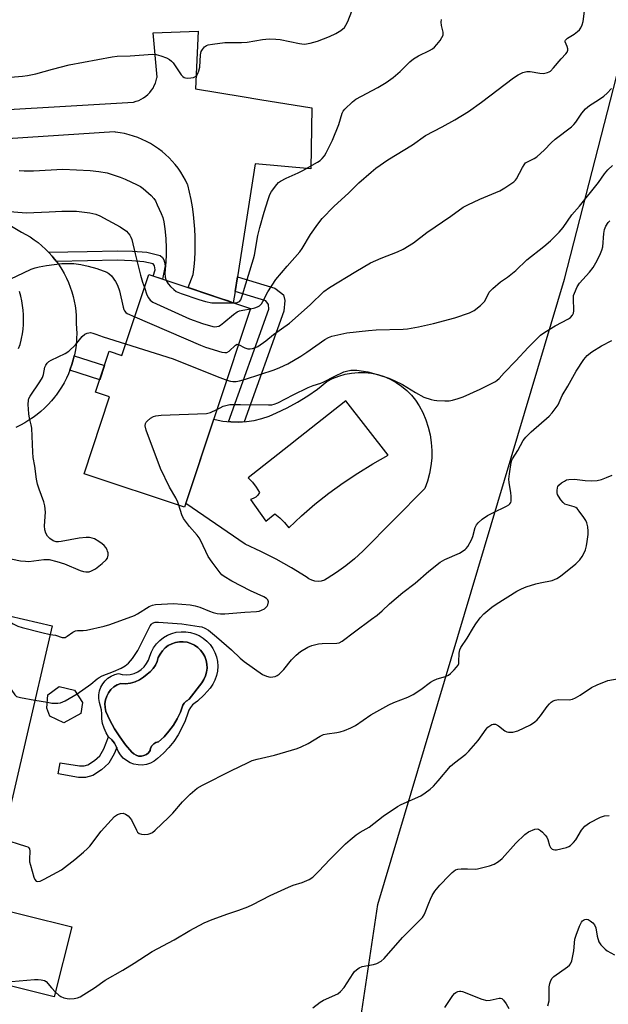
# Model space of a CAD drawing. Units: inches. Extents: x 1261770 to 1267770, y 581449 to 585450.
# Drawn here: x 1265498 to 1265695, y 582888 to 583217 of the extents above; entities that cross this region are included whole.
import ezdxf

# ---------------------------------------------------------------- set-up
doc = ezdxf.new("R2010")
doc.units = ezdxf.units.IN
doc.header["$MEASUREMENT"] = 0
for name, color, linetype in [('BLDG-Footprint', 5, 'Continuous'), ('CULTRL-Pad', 6, 'Continuous'), ('CULTRL-Swimming Pool in Ground', 4, 'Continuous'), ('NTRL-Trees', 3, 'Continuous'), ('TRANS-Non Street Sidewalk', 7, 'Continuous'), ('TRANS-Road', 130, 'Continuous'), ('Undefined', 1, 'Continuous')]:
    doc.layers.add(name, color=color, linetype=linetype)

msp = doc.modelspace()

# ---------------------------------------------------------------- linework, layer by layer
at = {"layer": 'BLDG-Footprint'}
for points, elevation in [([(1265574.81, 583120.56), (1265552.78, 583054.13), (1265519.16, 583065.28), (1265527.69, 583090.98), (1265523, 583092.54), (1265527.55, 583106.26), (1265531.8, 583104.85), (1265540.76, 583131.86)], 643.43), ([(1265508.47, 583014.35), (1265490.28, 582936.36), (1265459.6, 582943.51), (1265467.95, 582979.3), (1265442.47, 582985.24), (1265453.02, 583030.46), (1265480.31, 583024.09), (1265479.6, 583021.08)], 647.07), ([(1265518.03, 582985.05), (1265512.39, 582981.93), (1265507.73, 582984.16), (1265506.74, 582986.9), (1265507.03, 582991.3), (1265510.84, 582994.06), (1265515.99, 582992.87), (1265518.65, 582988.75)], 646.42), ([(1265515.01, 582913.69), (1265509.19, 582890.31), (1265478.62, 582897.92), (1265484.43, 582921.3)], 649.86)]:
    msp.add_lwpolyline(points, close=True, dxfattribs=dict(at, elevation=elevation))
at = {"layer": 'CULTRL-Pad'}
for points in [[(1265630.02, 583089.85, 0), (1265631.24, 583088, 0), (1265632.46, 583085.69, 0), (1265633.48, 583083.29, 0), (1265634.3, 583080.81, 0), (1265634.9, 583078.27, 0), (1265635.3, 583075.69, 0), (1265635.48, 583073.09, 0), (1265635.44, 583070.48, 0), (1265635.18, 583067.88, 0), (1265634.71, 583065.32, 0), (1265634.02, 583062.8, 0), (1265633.13, 583060.34, 0), (1265612.35, 583039.39, 0), (1265609.58, 583036.86, 0), (1265606.67, 583034.49, 0), (1265603.64, 583032.29, 0), (1265600.49, 583030.26, 0), (1265599.54, 583029.72, 0), (1265598.51, 583029.38, 0), (1265597.42, 583029.25, 0), (1265596.33, 583029.34, 0), (1265595.29, 583029.64, 0), (1265594.32, 583030.14, 0), (1265593.47, 583030.82, 0), (1265588.52, 583033.84, 0), (1265583.45, 583036.66, 0), (1265578.28, 583039.29, 0), (1265573.02, 583041.71, 0), (1265553.16, 583055.28, 0), (1265562.52, 583083.49, 0), (1265563.02, 583083.35, 0), (1265565.6, 583082.85, 0), (1265568.21, 583082.58, 0), (1265570.83, 583082.53, 0), (1265573.45, 583082.71, 0), (1265576.04, 583083.1, 0), (1265578.59, 583083.72, 0), (1265581.08, 583084.55, 0), (1265583.49, 583085.59, 0), (1265587.09, 583087.29, 0), (1265590.58, 583089.2, 0), (1265593.96, 583091.3, 0), (1265597.21, 583093.59, 0), (1265600.32, 583096.07, 0), (1265602.29, 583097.09, 0), (1265604.35, 583097.91, 0), (1265606.48, 583098.53, 0), (1265608.65, 583098.93, 0), (1265610.86, 583099.13, 0), (1265613.08, 583099.1, 0), (1265615.28, 583098.86, 0), (1265617.45, 583098.41, 0), (1265619.56, 583097.74, 0), (1265621.6, 583096.88, 0), (1265623.54, 583095.82, 0), (1265625.37, 583094.57, 0), (1265627.08, 583093.15, 0), (1265628.63, 583091.57, 0)], [(1265606.76, 583089.63, 0), (1265589.31, 583075.93, 0), (1265589.17, 583075.82, 0), (1265574.05, 583063.95, 0), (1265575.47, 583062.42, 0), (1265576.73, 583060.75, 0), (1265577.82, 583058.97, 0), (1265577.31, 583058.13, 0), (1265576.61, 583057.44, 0), (1265575.76, 583056.94, 0), (1265574.82, 583056.65, 0), (1265579.97, 583049.44, 0), (1265582.98, 583051.84, 0), (1265584.69, 583050.47, 0), (1265586.24, 583048.92, 0), (1265587.62, 583047.21, 0), (1265591.93, 583051.22, 0), (1265596.4, 583055.06, 0), (1265601.02, 583058.72, 0), (1265605.78, 583062.19, 0), (1265610.68, 583065.47, 0), (1265615.7, 583068.55, 0), (1265620.85, 583071.42, 0)], [(1265560.21, 583009.3, 0), (1265561.28, 583008.15, 0), (1265562.18, 583006.86, 0), (1265562.9, 583005.46, 0), (1265563.43, 583003.98, 0), (1265563.75, 583002.43, 0), (1265563.85, 583000.86, 0), (1265563.75, 582999.29, 0), (1265563.43, 582997.75, 0), (1265562.91, 582996.27, 0), (1265562.19, 582994.87, 0), (1265561.29, 582993.57, 0), (1265559.32, 582991.3, 0), (1265557.11, 582989.24, 0), (1265556.31, 582988.6, 0), (1265555.45, 582987.93, 0), (1265554.73, 582987.12, 0), (1265554.18, 582986.18, 0), (1265553.82, 582985.16, 0), (1265552.95, 582982.67, 0), (1265551.86, 582980.27, 0), (1265550.59, 582977.96, 0), (1265549.13, 582975.77, 0), (1265547.49, 582973.7, 0), (1265545.68, 582971.78, 0), (1265543.73, 582970.01, 0), (1265542.61, 582969.16, 0), (1265541.36, 582968.51, 0), (1265540.03, 582968.07, 0), (1265538.64, 582967.86, 0), (1265537.23, 582967.89, 0), (1265535.85, 582968.14, 0), (1265534.53, 582968.62, 0), (1265533.31, 582969.32, 0), (1265532.22, 582970.2, 0), (1265531.29, 582971.26, 0), (1265530.55, 582972.45, 0), (1265530.04, 582973.82, 0), (1265529.33, 582975.11, 0), (1265528.43, 582976.27, 0), (1265527.37, 582977.28, 0), (1265526.51, 582978.67, 0), (1265525.85, 582980.17, 0), (1265525.37, 582981.74, 0), (1265525.11, 582983.35, 0), (1265525.06, 582984.99, 0), (1265525.02, 582986.29, 0), (1265524.66, 582987.55, 0), (1265524.28, 582988.78, 0), (1265524.1, 582990.06, 0), (1265524.13, 582991.35, 0), (1265524.36, 582992.62, 0), (1265524.79, 582993.84, 0), (1265525.41, 582994.97, 0), (1265526.2, 582995.99, 0), (1265527.15, 582996.87, 0), (1265528.22, 582997.59, 0), (1265529.39, 582998.13, 0), (1265530.64, 582998.47, 0), (1265531.94, 582998.14, 0), (1265533.28, 582998.04, 0), (1265534.62, 582998.15, 0), (1265535.92, 582998.49, 0), (1265537.14, 582999.03, 0), (1265538.27, 582999.78, 0), (1265539.25, 583000.69, 0), (1265540.06, 583001.76, 0), (1265540.69, 583002.95, 0), (1265541.11, 583004.22, 0), (1265541.67, 583005.7, 0), (1265542.42, 583007.08, 0), (1265543.35, 583008.35, 0), (1265544.45, 583009.48, 0), (1265545.69, 583010.45, 0), (1265547.04, 583011.25, 0), (1265548.49, 583011.86, 0), (1265550.01, 583012.26, 0), (1265551.58, 583012.45, 0), (1265553.15, 583012.44, 0), (1265554.71, 583012.21, 0), (1265556.22, 583011.77, 0), (1265557.66, 583011.13, 0), (1265559, 583010.3, 0)], [(1265558.5, 582995.38, 0), (1265559.23, 582996.47, 0), (1265559.79, 582997.67, 0), (1265560.15, 582998.94, 0), (1265560.31, 583000.24, 0), (1265560.26, 583001.56, 0), (1265560.01, 583002.85, 0), (1265559.57, 583004.09, 0), (1265558.93, 583005.25, 0), (1265558.13, 583006.29, 0), (1265557.18, 583007.2, 0), (1265556.09, 583007.94, 0), (1265554.91, 583008.51, 0), (1265553.64, 583008.89, 0), (1265552.34, 583009.07, 0), (1265551.02, 583009.05, 0), (1265549.73, 583008.82, 0), (1265548.48, 583008.39, 0), (1265547.32, 583007.78, 0), (1265546.26, 583006.99, 0), (1265545.34, 583006.05, 0), (1265544.58, 583004.97, 0), (1265543.99, 583003.8, 0), (1265543.6, 583002.48, 0), (1265543.02, 583001.24, 0), (1265542.26, 583000.1, 0), (1265541.33, 582999.09, 0), (1265540.26, 582998.24, 0), (1265539.04, 582997.18, 0), (1265537.67, 582996.31, 0), (1265536.19, 582995.66, 0), (1265534.63, 582995.24, 0), (1265533.03, 582995.06, 0), (1265531.41, 582995.12, 0), (1265530.2, 582994.64, 0), (1265529.1, 582993.95, 0), (1265528.13, 582993.08, 0), (1265527.33, 582992.05, 0), (1265526.72, 582990.9, 0), (1265526.32, 582989.66, 0), (1265526.14, 582988.38, 0), (1265526.2, 582987.07, 0), (1265526.47, 582985.8, 0), (1265527.8, 582982.84, 0), (1265529.33, 582979.98, 0), (1265531.07, 582977.24, 0), (1265533, 582974.63, 0), (1265535.12, 582972.17, 0), (1265535.77, 582971.55, 0), (1265536.55, 582971.1, 0), (1265537.41, 582970.86, 0), (1265538.31, 582970.82, 0), (1265539.19, 582971, 0), (1265540, 582971.38, 0), (1265540.7, 582971.95, 0), (1265541.24, 582972.66, 0), (1265541.41, 582973.53, 0), (1265541.83, 582974.32, 0), (1265542.44, 582974.95, 0), (1265543.21, 582975.39, 0), (1265544.08, 582975.58, 0), (1265545.9, 582977.28, 0), (1265547.55, 582979.14, 0), (1265549.02, 582981.15, 0), (1265550.3, 582983.28, 0), (1265551.37, 582985.53, 0), (1265552.23, 582987.86, 0), (1265552.4, 582988.15, 0), (1265552.68, 582988.53, 0), (1265552.99, 582988.88, 0), (1265553.34, 582989.2, 0), (1265553.72, 582989.48, 0), (1265554.12, 582989.71, 0), (1265554.31, 582989.93, 0)]]:
    msp.add_polyline3d(points, close=True, dxfattribs=at)
at = {"layer": 'CULTRL-Swimming Pool in Ground'}
msp.add_lwpolyline([(1265558.5, 582995.38), (1265554.31, 582989.93), (1265554.12, 582989.71), (1265553.72, 582989.48), (1265553.34, 582989.2), (1265552.99, 582988.88), (1265552.68, 582988.53), (1265552.4, 582988.15), (1265552.23, 582987.86), (1265551.37, 582985.53), (1265550.3, 582983.28), (1265549.02, 582981.15), (1265547.55, 582979.14), (1265545.9, 582977.28), (1265544.08, 582975.58), (1265543.21, 582975.39), (1265542.44, 582974.95), (1265541.83, 582974.32), (1265541.41, 582973.53), (1265541.24, 582972.66), (1265540.7, 582971.95), (1265540, 582971.38), (1265539.19, 582971), (1265538.31, 582970.82), (1265537.41, 582970.86), (1265536.55, 582971.1), (1265535.77, 582971.55), (1265535.12, 582972.17), (1265533, 582974.63), (1265531.07, 582977.24), (1265529.33, 582979.98), (1265527.8, 582982.84), (1265526.47, 582985.8), (1265526.2, 582987.07), (1265526.14, 582988.38), (1265526.32, 582989.66), (1265526.72, 582990.9), (1265527.33, 582992.05), (1265528.13, 582993.08), (1265529.1, 582993.95), (1265530.2, 582994.64), (1265531.41, 582995.12), (1265533.03, 582995.06), (1265534.63, 582995.24), (1265536.19, 582995.66), (1265537.67, 582996.31), (1265539.04, 582997.18), (1265540.26, 582998.24), (1265541.33, 582999.09), (1265542.26, 583000.1), (1265543.02, 583001.24), (1265543.6, 583002.48), (1265543.99, 583003.8), (1265544.58, 583004.97), (1265545.34, 583006.05), (1265546.26, 583006.99), (1265547.32, 583007.78), (1265548.48, 583008.39), (1265549.73, 583008.82), (1265551.02, 583009.05), (1265552.34, 583009.07), (1265553.64, 583008.89), (1265554.91, 583008.51), (1265556.09, 583007.94), (1265557.18, 583007.2), (1265558.13, 583006.29), (1265558.93, 583005.25), (1265559.57, 583004.09), (1265560.01, 583002.85), (1265560.26, 583001.56), (1265560.31, 583000.24), (1265560.15, 582998.94), (1265559.79, 582997.67), (1265559.23, 582996.47)], close=True, dxfattribs=at)
at = {"layer": 'NTRL-Trees'}
msp.add_polyline3d([(1265609.74, 582869.9, 0), (1265617.41, 582921.22, 0), (1265679.88, 583130.31, 0), (1265727.1, 583314.34, 0), (1265749.79, 583454.8, 0), (1265765.77, 583509.75, 0), (1265768.16, 583521.55, 0), (1265827.8, 583672.67, 0), (1265880.58, 583839.34, 0), (1265866.69, 583880.31, 0)], dxfattribs=at)
at = {"layer": 'TRANS-Non Street Sidewalk'}
for points in [[(1265509.91, 583136.23), (1265509.85, 583136.31), (1265508.83, 583137.6), (1265508.81, 583137.63), (1265508.48, 583138.03), (1265507.38, 583139.24), (1265507.23, 583139.39), (1265520.2, 583139.62), (1265530.29, 583139.85), (1265535.32, 583139.68), (1265540.17, 583139.32), (1265544.57, 583138.25), (1265545.43, 583137.57), (1265545.83, 583136.82), (1265546.11, 583136.01), (1265546.23, 583134.77), (1265545.37, 583130.33), (1265542.3, 583131.35), (1265542.95, 583133.44), (1265542.83, 583134.12), (1265542.66, 583134.84), (1265542.23, 583135.45), (1265539.09, 583136.18), (1265535.15, 583136.47), (1265530.27, 583136.64), (1265520.26, 583136.41)], [(1265569.66, 583126.19), (1265570.43, 583131.1), (1265582.92, 583127.32), (1265584.88, 583125.82), (1265585.82, 583125.05), (1265586.3, 583123.2), (1265585.93, 583119.67), (1265572.67, 583082.65), (1265570.83, 583082.53), (1265568.21, 583082.58), (1265567.44, 583082.66), (1265580.94, 583120.34), (1265580.82, 583121.83), (1265579.91, 583123.08)], [(1265514.39, 583099.88), (1265514.53, 583100.24), (1265515.07, 583101.81), (1265515.54, 583103.41), (1265515.84, 583104.68), (1265525.96, 583101.45), (1265524.38, 583096.69)], [(1265527.45, 582968.5), (1265524.99, 582966.29), (1265522.03, 582964.39), (1265519.67, 582963.73), (1265517.28, 582963.73), (1265510.52, 582964.86), (1265511.15, 582968.62), (1265517.59, 582967.54), (1265519.14, 582967.54), (1265520.45, 582967.9), (1265522.68, 582969.33), (1265524.46, 582970.93), (1265525.8, 582973.23), (1265527.37, 582977.28), (1265528.44, 582976.27), (1265529.33, 582975.11), (1265530.04, 582973.82), (1265530.08, 582973.73), (1265529.24, 582971.57)]]:
    msp.add_lwpolyline(points, close=True, dxfattribs=at)
at = {"layer": 'TRANS-Road'}
for points in [[(1265402.71, 583181.68), (1265535.74, 583189.56), (1265536.62, 583189.81), (1265537.47, 583190.13), (1265538.29, 583190.53), (1265539.07, 583191), (1265539.81, 583191.53), (1265540.5, 583192.13), (1265541.13, 583192.79), (1265541.7, 583193.5), (1265542.21, 583194.25), (1265542.65, 583195.05), (1265543.02, 583195.88), (1265543.31, 583196.75), (1265543.53, 583197.63), (1265543.58, 583197.86), (1265542.31, 583212.69), (1265557.27, 583213.25), (1265556.42, 583194.01), (1265572.05, 583191.42), (1265578, 583190.44), (1265595.3, 583187.58), (1265594.98, 583167.18), (1265576.36, 583168.9), (1265570.43, 583131.1), (1265569.66, 583126.19), (1265569.08, 583122.46), (1265567, 583123.16), (1265565.48, 583123.66), (1265553.92, 583127.49), (1265555.68, 583131.94), (1265555.96, 583134.44), (1265556.17, 583136.95), (1265556.29, 583139.46), (1265556.34, 583141.98), (1265556.3, 583144.49), (1265556.19, 583147), (1265556, 583149.51), (1265555.72, 583152.01), (1265555.37, 583154.5), (1265554.94, 583156.98), (1265554.43, 583159.44), (1265553.84, 583161.89), (1265553.8, 583162.04), (1265553.11, 583163.44), (1265552.35, 583164.8), (1265551.53, 583166.12), (1265550.63, 583167.4), (1265549.68, 583168.63), (1265548.66, 583169.81), (1265547.58, 583170.93), (1265546.44, 583172), (1265545.25, 583173.01), (1265544.01, 583173.96), (1265542.73, 583174.84), (1265541.4, 583175.65), (1265540.03, 583176.4), (1265538.62, 583177.07), (1265537.19, 583177.67), (1265535.72, 583178.2), (1265534.23, 583178.65), (1265532.71, 583179.02), (1265531.18, 583179.32), (1265529.64, 583179.54), (1265529.32, 583179.57), (1265469.6, 583175.75)], [(1265471.45, 583161.94), (1265498.24, 583146.08), (1265499.68, 583145.3), (1265501.09, 583144.45), (1265502.44, 583143.53), (1265503.75, 583142.55), (1265505.02, 583141.51), (1265506.22, 583140.41), (1265507.23, 583139.39), (1265507.38, 583139.24), (1265508.48, 583138.03), (1265508.81, 583137.63), (1265508.83, 583137.6), (1265509.85, 583136.31), (1265509.91, 583136.23), (1265510.8, 583134.98), (1265511.68, 583133.6), (1265512.49, 583132.18), (1265513.24, 583130.72), (1265513.91, 583129.23), (1265514.51, 583127.7), (1265515.04, 583126.15), (1265515.48, 583124.58), (1265515.85, 583122.98), (1265516.14, 583121.37), (1265516.36, 583119.75), (1265516.49, 583118.11), (1265516.54, 583116.48), (1265516.54, 583115.53), (1265516.65, 583113.87), (1265516.69, 583112.21), (1265516.65, 583110.55), (1265516.61, 583109.96), (1265516.46, 583108.3), (1265516.23, 583106.66), (1265515.92, 583105.03), (1265515.84, 583104.68), (1265515.54, 583103.41), (1265515.07, 583101.81), (1265514.53, 583100.24), (1265514.39, 583099.88), (1265513.92, 583098.7), (1265513.23, 583097.19), (1265512.47, 583095.71), (1265511.64, 583094.27), (1265510.74, 583092.87), (1265509.77, 583091.52), (1265509.59, 583091.28), (1265509.3, 583090.91), (1265508.24, 583089.63), (1265507.13, 583088.4), (1265505.95, 583087.23), (1265504.72, 583086.11), (1265503.43, 583085.06), (1265502.1, 583084.07), (1265500.72, 583083.14), (1265499.3, 583082.28), (1265497.84, 583081.49), (1265496.34, 583080.77)], [(1265497.26, 583107.12), (1265497.72, 583108.49), (1265498.1, 583109.88), (1265498.24, 583110.48), (1265498.53, 583112.05), (1265498.74, 583113.63), (1265498.86, 583115.22), (1265498.91, 583116.81), (1265498.88, 583118.4), (1265498.76, 583119.99), (1265498.57, 583121.57), (1265498.3, 583123.14), (1265497.95, 583124.69), (1265497.52, 583126.22)]]:
    msp.add_lwpolyline(points, dxfattribs=at)
at = {"layer": 'Undefined'}
msp.add_line((1265502.69, 582989.57, 646), (1265506.87, 582988.83, 646), dxfattribs=at)
for points, elevation in [([(1265574.77, 583120.43), (1265576.26, 583120.71), (1265577.2, 583121.04), (1265577.81, 583121.42), (1265578.49, 583122.12), (1265578.96, 583122.87), (1265580.62, 583126.05), (1265583.29, 583130.21), (1265587.12, 583134.71), (1265591.33, 583139.42), (1265592.11, 583140.58), (1265594.9, 583145.25), (1265597.39, 583148.78), (1265598.79, 583150.61), (1265602.67, 583154.62), (1265607.75, 583159.25), (1265611.05, 583162.51), (1265615.23, 583166.13), (1265616.8, 583167.42), (1265620.8, 583170.28), (1265629.05, 583175.29), (1265633.35, 583178.4), (1265638.92, 583181.29), (1265643.23, 583183.65), (1265647.74, 583186.44), (1265652.15, 583189.48), (1265662.8, 583197.63), (1265664.35, 583198.71), (1265665.91, 583199.43), (1265667.27, 583199.81), (1265668.42, 583199.77), (1265671.64, 583199.25), (1265672.81, 583199.16), (1265674.18, 583199.4), (1265674.68, 583199.62), (1265675.13, 583199.94), (1265676.13, 583200.96), (1265678.76, 583204.04), (1265680.31, 583205.64), (1265680.77, 583206.28), (1265680.96, 583206.91), (1265680.93, 583207.38), (1265680.72, 583208.11), (1265680.09, 583209.68), (1265680.09, 583210.07), (1265680.17, 583210.26), (1265680.87, 583210.92), (1265683.07, 583212.28), (1265684.26, 583213.11), (1265684.87, 583213.69), (1265685.31, 583214.39), (1265685.75, 583215.42), (1265686.07, 583216.52), (1265686.82, 583221.77)], 638), ([(1265484.8, 583197.07), (1265498.59, 583198.19), (1265500.28, 583198.45), (1265503.02, 583199.04), (1265508.61, 583200.58), (1265514.2, 583201.97), (1265528.52, 583204.7), (1265530.26, 583204.91), (1265534.52, 583205.06), (1265542.12, 583205.57), (1265543.26, 583205.48), (1265544.88, 583205.04), (1265546.73, 583204.37), (1265547.7, 583203.82), (1265548.35, 583203.29), (1265548.94, 583202.67), (1265551.63, 583198.72), (1265552.18, 583198.07), (1265552.61, 583197.76), (1265553.12, 583197.61), (1265553.68, 583197.57), (1265554.85, 583197.62), (1265555.71, 583197.76), (1265556.46, 583198.06), (1265556.83, 583198.43), (1265557.26, 583199.14), (1265557.58, 583199.95), (1265557.84, 583201.28), (1265558.09, 583205.37), (1265558.32, 583206.47), (1265558.73, 583207.18), (1265559.46, 583208.01), (1265560.11, 583208.49), (1265560.64, 583208.7), (1265562.07, 583208.97), (1265566.21, 583209.44), (1265571.77, 583209.52), (1265573.7, 583209.64), (1265578.88, 583210.53), (1265581.03, 583210.7), (1265583.35, 583210.63), (1265584.8, 583210.49), (1265591.17, 583209.14), (1265592.03, 583209), (1265592.88, 583208.97), (1265594.81, 583209.31), (1265597.28, 583209.97), (1265601.25, 583211.53), (1265603.37, 583212.45), (1265605.01, 583213.48), (1265606.24, 583214.54), (1265606.7, 583215.23), (1265607.34, 583216.48), (1265608.69, 583219.91)], 634), ([(1265569.22, 583122.42), (1265570.39, 583122.52), (1265571.1, 583122.84), (1265571.55, 583123.44), (1265572.07, 583124.73), (1265575.86, 583137.14), (1265576.16, 583138.41), (1265577.3, 583144.94), (1265577.91, 583147.61), (1265579.4, 583152.79), (1265580.74, 583156.96), (1265581.31, 583158.61), (1265581.81, 583159.65), (1265583.58, 583161.98), (1265584.18, 583162.62), (1265584.83, 583163.12), (1265586.78, 583164.15), (1265590.78, 583165.9), (1265592.35, 583166.68), (1265597.23, 583169.43), (1265598.14, 583170.05), (1265598.84, 583170.7), (1265599.56, 583171.59), (1265600.19, 583172.56), (1265602.24, 583176.82), (1265604.33, 583182.09), (1265605.46, 583185.81), (1265605.85, 583186.54), (1265606.4, 583187.21), (1265608.94, 583189.67), (1265610.08, 583190.58), (1265617.47, 583194.46), (1265620.17, 583196.14), (1265622.5, 583197.74), (1265624.9, 583199.8), (1265628.08, 583203.02), (1265629.38, 583204.04), (1265631.01, 583205.04), (1265634.7, 583206.77), (1265635.71, 583207.37), (1265636.4, 583207.9), (1265637.18, 583208.76), (1265638.24, 583210.17), (1265638.88, 583211.13), (1265639.23, 583211.88), (1265639.31, 583212.4), (1265639.26, 583212.94), (1265638.7, 583215.18), (1265638.6, 583216.32), (1265638.69, 583217.17)], 636), ([(1265570.81, 583108.51), (1265572.97, 583107.37), (1265573.94, 583107.09), (1265574.7, 583107.08), (1265575.47, 583107.18), (1265576.5, 583107.47), (1265577.26, 583107.82), (1265579.92, 583109.71), (1265582.56, 583111.85), (1265587.82, 583115.65), (1265594.81, 583121.77), (1265599.39, 583126.2), (1265601.2, 583127.53), (1265610.03, 583132.92), (1265614.95, 583135.8), (1265618.54, 583137.39), (1265624.02, 583139.47), (1265625.84, 583140.4), (1265629.35, 583142.52), (1265633.81, 583145.99), (1265641.88, 583151.39), (1265645.98, 583154.4), (1265647.51, 583155.21), (1265651.55, 583157.12), (1265658.19, 583159.88), (1265659.95, 583160.93), (1265662.87, 583162.88), (1265663.5, 583163.46), (1265663.83, 583163.91), (1265665.79, 583167.71), (1265666.36, 583168.61), (1265666.87, 583169.19), (1265667.51, 583169.61), (1265669.69, 583170.66), (1265670.62, 583171.29), (1265673.19, 583173.55), (1265675.4, 583175.88), (1265676.77, 583177.16), (1265682.19, 583181.24), (1265682.99, 583182.03), (1265683.7, 583182.89), (1265685.62, 583185.86), (1265686.92, 583187.31), (1265688.18, 583188.38), (1265691.21, 583190.25), (1265693.07, 583191.53), (1265694.11, 583192.48), (1265695.64, 583194.14)], 640), ([(1265566.87, 583096.61), (1265568.1, 583096.27), (1265568.92, 583096.15), (1265569.99, 583096.16), (1265571.15, 583096.34), (1265573.1, 583096.9), (1265582.71, 583100.04), (1265584.63, 583100.74), (1265587.31, 583101.98), (1265591.7, 583104.58), (1265593.7, 583105.87), (1265599.71, 583110.19), (1265600.9, 583110.86), (1265601.98, 583111.23), (1265607.09, 583112.36), (1265614.3, 583113.22), (1265616.91, 583113.41), (1265625.86, 583113.59), (1265627.3, 583113.77), (1265631.06, 583114.42), (1265636.08, 583115.49), (1265643.16, 583117.39), (1265648.11, 583119.06), (1265649.68, 583119.81), (1265651.73, 583121.51), (1265653.05, 583122.89), (1265653.7, 583123.87), (1265654.71, 583125.96), (1265655.87, 583127.2), (1265658.49, 583129.44), (1265660.75, 583131.03), (1265663.55, 583133.25), (1265667.29, 583136.8), (1265672.97, 583141.25), (1265675.18, 583143.2), (1265678.13, 583146.03), (1265679.43, 583147.59), (1265682.29, 583151.89), (1265684.84, 583154.75), (1265691.23, 583162.63), (1265693.24, 583165.54), (1265694.4, 583166.91), (1265695.87, 583168.37)], 642), ([(1265497.39, 583166.71), (1265499.13, 583166.51), (1265502.19, 583166.55), (1265512.07, 583167.11), (1265521.24, 583166.62), (1265524.09, 583166.35), (1265526.91, 583165.86), (1265531.27, 583164.43), (1265532.9, 583163.78), (1265536.93, 583161.87), (1265537.98, 583161.31), (1265538.93, 583160.64), (1265541.55, 583158.33), (1265542.54, 583157.28), (1265542.99, 583156.55), (1265543.63, 583155.23), (1265544.97, 583152.29), (1265545.49, 583150.93), (1265545.81, 583149.48), (1265546.17, 583147.13), (1265546.52, 583143.91), (1265546.65, 583140.71), (1265546.65, 583138.42), (1265546.55, 583136.16), (1265546.19, 583132.32), (1265546.29, 583131.02), (1265546.64, 583129.91)], 636), ([(1265491.54, 583153.22), (1265499.83, 583152.5), (1265507.51, 583152.81), (1265511.74, 583153.08), (1265516.61, 583153.07), (1265521.06, 583152.56), (1265523.06, 583152.02), (1265524.42, 583151.46), (1265531.25, 583147.88), (1265533.32, 583146.34), (1265533.94, 583145.75), (1265534.44, 583145.09), (1265534.84, 583144.36), (1265535.13, 583143.55), (1265536.21, 583138.8), (1265538.05, 583131.64), (1265538.68, 583129.38), (1265539.32, 583127.53)], 638), ([(1265563.6, 583086.75), (1265564.67, 583087.35), (1265565.7, 583087.81), (1265567.04, 583088.24), (1265567.9, 583088.37), (1265571.45, 583088.44), (1265580.85, 583088.28), (1265581.98, 583088.33), (1265582.78, 583088.49), (1265584.01, 583088.98), (1265589.09, 583091.66), (1265594.17, 583094.14), (1265595.79, 583094.8), (1265598.33, 583095.57), (1265599.34, 583095.96), (1265602.84, 583097.83), (1265606.08, 583099.35), (1265606.92, 583099.62), (1265608.35, 583099.85), (1265610.38, 583099.93), (1265614.07, 583099.31), (1265617.6, 583098.35), (1265621.07, 583097.21), (1265622.9, 583096.49), (1265625.68, 583095.16), (1265629.98, 583092.48), (1265632.86, 583090.91), (1265635.22, 583090.11), (1265636.29, 583089.86), (1265637.17, 583089.77), (1265639.84, 583089.65), (1265641.32, 583089.66), (1265642.44, 583089.84), (1265644.34, 583090.38), (1265645.97, 583091.02), (1265651.64, 583093.58), (1265655.43, 583095.39), (1265656.75, 583096.09), (1265657.39, 583096.56), (1265657.97, 583097.11), (1265659.64, 583098.97), (1265663.62, 583103.04), (1265667.71, 583107.47), (1265671.84, 583111.55), (1265673.25, 583112.58), (1265676.7, 583114.76), (1265681.18, 583117.07), (1265681.83, 583117.54), (1265682.52, 583118.28), (1265682.88, 583118.92), (1265683.03, 583119.69), (1265682.85, 583123.99), (1265682.92, 583124.86), (1265683.16, 583125.67), (1265684.11, 583127.75), (1265684.85, 583128.97), (1265688.24, 583132.65), (1265689.46, 583134.26), (1265690.37, 583135.74), (1265691.68, 583138.38), (1265692.38, 583139.99), (1265692.67, 583141.14), (1265693.06, 583145.56), (1265693.27, 583146.99), (1265693.66, 583148.09), (1265694.45, 583149.31), (1265695.02, 583149.83)], 644), ([(1265490.25, 583128.41), (1265498.9, 583132.49), (1265501.51, 583133.63), (1265502.78, 583134.11), (1265504.1, 583134.49), (1265506.6, 583134.93), (1265511.74, 583135.53), (1265515.77, 583135.58), (1265518.03, 583135.26), (1265520.56, 583134.7), (1265523.38, 583133.88), (1265526.73, 583132.64), (1265527.48, 583132.21), (1265528.29, 583131.46), (1265529.63, 583129.58), (1265530.3, 583128.36), (1265531.03, 583126.38), (1265532.23, 583121.02), (1265532.47, 583120.2), (1265532.71, 583119.71), (1265533.14, 583119.2), (1265533.6, 583118.87), (1265536.08, 583117.74)], 640), ([(1265546.64, 583129.91), (1265547.33, 583128.78), (1265548.09, 583127.88), (1265549.13, 583126.88), (1265550.01, 583126.25), (1265551.62, 583125.5), (1265557.5, 583123.5), (1265559.72, 583122.85), (1265561.91, 583122.46), (1265569.22, 583122.42)], 636), ([(1265539.32, 583127.53), (1265540.18, 583125.12), (1265540.65, 583124.13), (1265541.27, 583123.34), (1265542.14, 583122.69), (1265554.4, 583117.05), (1265558.82, 583115.51), (1265562.25, 583114.48), (1265562.82, 583114.41), (1265563.55, 583114.46), (1265564.24, 583114.67), (1265564.75, 583114.94), (1265565.93, 583115.84), (1265569.15, 583118.55), (1265570.37, 583119.38), (1265571.13, 583119.69), (1265572.21, 583120), (1265574.77, 583120.43)], 638), ([(1265536.08, 583117.74), (1265558.11, 583108.22), (1265559.8, 583107.62), (1265565.25, 583105.94), (1265566.25, 583105.76), (1265566.95, 583105.86), (1265567.65, 583106.29), (1265569.76, 583108.27), (1265570.42, 583108.56), (1265570.81, 583108.51)], 640), ([(1265492.5, 583037.28), (1265497.89, 583036.19), (1265499.54, 583035.98), (1265500.67, 583035.95), (1265505.65, 583036.62), (1265506.68, 583036.63), (1265507.47, 583036.54), (1265510.06, 583035.92), (1265512.63, 583035.19), (1265517.82, 583032.95), (1265518.93, 583032.58), (1265519.77, 583032.43), (1265520.32, 583032.42), (1265520.87, 583032.5), (1265521.68, 583032.76), (1265522.92, 583033.47), (1265525.2, 583035.28), (1265526.5, 583036.42), (1265526.97, 583037.07), (1265527.19, 583038.05), (1265527.16, 583038.84), (1265527.04, 583039.35), (1265526.83, 583039.85), (1265526.38, 583040.56), (1265525.86, 583041.22), (1265525.25, 583041.8), (1265524.08, 583042.6), (1265522.6, 583043.44), (1265521.84, 583043.77), (1265521.02, 583043.92), (1265519.87, 583043.9), (1265517.54, 583043.69), (1265511.48, 583042.57), (1265510.62, 583042.47), (1265509.79, 583042.52), (1265508.79, 583042.86), (1265507.66, 583043.62), (1265506.88, 583044.44), (1265506.34, 583045.44), (1265506.06, 583046.5), (1265505.89, 583047.87), (1265506.22, 583052.44), (1265506.05, 583054.48), (1265505.65, 583055.9), (1265504.1, 583060.08), (1265503.55, 583061.77), (1265503.25, 583063.49), (1265502.68, 583067.81), (1265502.13, 583070.72), (1265501.99, 583072.46), (1265501.63, 583080.54), (1265501.46, 583081.65), (1265500.92, 583083.87), (1265500.68, 583085.28), (1265500.49, 583088.45), (1265500.56, 583089.86), (1265500.7, 583090.39), (1265501.08, 583091.15), (1265504.31, 583095.96), (1265505.2, 583097.42), (1265505.58, 583098.46), (1265506.08, 583100.9), (1265506.4, 583101.62), (1265506.84, 583102.25), (1265507.41, 583102.79), (1265508.13, 583103.24), (1265512.83, 583105.5), (1265514.03, 583106.24), (1265516.24, 583108.39), (1265518.56, 583111.2), (1265519.44, 583111.9), (1265520.21, 583112.26), (1265520.75, 583112.41), (1265521.28, 583112.45), (1265522.07, 583112.32), (1265523.11, 583111.99), (1265525.53, 583111.02), (1265533.06, 583108.66)], 642), ([(1265516.8, 582991.62), (1265521.45, 582994.85), (1265523.52, 582996.67), (1265524.2, 582997.17), (1265525.21, 582997.66), (1265528.97, 582999.08), (1265531.6, 583000.25), (1265532.85, 583000.97), (1265533.99, 583001.87), (1265535.32, 583003.43), (1265537.17, 583006.11), (1265541.27, 583014.43), (1265541.69, 583014.98), (1265542.04, 583015.29), (1265542.9, 583015.62), (1265544, 583015.66), (1265551.89, 583015.03), (1265557.69, 583014.2), (1265558.54, 583014.02), (1265559.59, 583013.62), (1265560.79, 583012.9), (1265563.44, 583010.77), (1265568.49, 583006.37), (1265571.41, 583003.55), (1265572.76, 583002.43), (1265578.89, 582998.17), (1265580.15, 582997.57), (1265581.45, 582997.26), (1265582.24, 582997.31), (1265583.03, 582997.5), (1265583.78, 582997.78), (1265584.45, 582998.21), (1265585.98, 582999.75), (1265588.53, 583003.01), (1265590.1, 583004.59), (1265591.59, 583005.85), (1265593.96, 583007.27), (1265595.3, 583007.81), (1265597.61, 583008.42), (1265598.75, 583008.53), (1265603.65, 583008.56), (1265604.47, 583008.73), (1265605.46, 583009.25), (1265609.61, 583012.44), (1265615.35, 583016.59), (1265617.15, 583017.99), (1265618.9, 583019.44), (1265621.37, 583021.73), (1265625.75, 583025.57), (1265629.87, 583028.65), (1265634.52, 583032.69), (1265638.25, 583035.68), (1265639.78, 583036.59), (1265644.72, 583038.74), (1265646.59, 583039.91), (1265646.99, 583040.27), (1265647.52, 583040.93), (1265648.79, 583043.17), (1265649.21, 583044.22), (1265649.95, 583047.25), (1265650.43, 583048.2), (1265650.96, 583048.86), (1265652.3, 583050.03), (1265654.15, 583051.26), (1265655.92, 583052.23), (1265660.46, 583054.47), (1265661.2, 583054.9), (1265661.61, 583055.25), (1265661.87, 583055.66), (1265662.01, 583056.14), (1265662.07, 583057.76), (1265661.93, 583058.89), (1265661.32, 583062.28), (1265661.25, 583063.42), (1265661.44, 583065.18), (1265662.05, 583068.98), (1265662.29, 583069.81), (1265662.52, 583070.3), (1265664.23, 583072.99), (1265666.05, 583076.34), (1265666.93, 583077.44), (1265668.73, 583079.25), (1265674.72, 583084.56), (1265675.7, 583085.59), (1265676.78, 583086.93), (1265677.69, 583088.34), (1265679.08, 583091.48), (1265680.97, 583094.57), (1265683.8, 583099.59), (1265686.37, 583103.52), (1265687.48, 583104.82), (1265689, 583106.07), (1265692.28, 583108.09), (1265695.65, 583109.82)], 646), ([(1265533.06, 583108.66), (1265548.94, 583103.7), (1265563.09, 583098.04), (1265566.87, 583096.61)], 642), ([(1265550.9, 583054.75), (1265550.54, 583055.78), (1265549.89, 583057.24), (1265547.74, 583060.76), (1265544.76, 583067.06), (1265539.94, 583079.86), (1265539.64, 583081.26), (1265539.71, 583082.05), (1265539.96, 583082.49), (1265540.31, 583082.89), (1265541.38, 583083.8), (1265542.33, 583084.4), (1265543.14, 583084.66), (1265544.9, 583084.81), (1265560.06, 583085.45), (1265561.46, 583085.75), (1265563.6, 583086.75)], 644), ([(1265491.86, 582943.16), (1265499.58, 582940.75), (1265500.31, 582940.44), (1265500.68, 582940.14), (1265500.86, 582939.81), (1265500.98, 582939.03), (1265500.87, 582936.36), (1265500.93, 582935.48), (1265501.18, 582934.34), (1265502.32, 582930.35), (1265502.64, 582929.59), (1265503.11, 582929.05), (1265503.71, 582928.87), (1265504.48, 582929.03), (1265505.8, 582929.66), (1265511.56, 582932.82), (1265516.03, 582936.28), (1265518.97, 582938.75), (1265520.3, 582939.92), (1265521.12, 582940.76), (1265524.86, 582945.68), (1265528.16, 582949.41), (1265529.37, 582950.69), (1265530.3, 582951.34), (1265531.38, 582951.66), (1265532.21, 582951.7), (1265532.96, 582951.46), (1265533.87, 582950.81), (1265534.5, 582950.21), (1265535.02, 582949.53), (1265536.64, 582946.04), (1265537.08, 582945.39), (1265537.57, 582944.98), (1265538.32, 582944.73), (1265539.44, 582944.63), (1265540.57, 582944.71), (1265541.29, 582944.93), (1265542.04, 582945.34), (1265542.97, 582946.03), (1265547.45, 582950.29), (1265548.81, 582951.74), (1265552.11, 582955.53), (1265554.59, 582958.09), (1265557.01, 582960.09), (1265558.72, 582961.13), (1265568.46, 582966.05), (1265573.81, 582968.63), (1265575.42, 582969.34), (1265577.08, 582969.84), (1265582.82, 582971.2), (1265590.45, 582973.39), (1265591.81, 582973.91), (1265594.17, 582975.05), (1265598.18, 582977.53), (1265599.22, 582978.04), (1265600.43, 582978.33), (1265603.69, 582978.74), (1265604.86, 582978.96), (1265606.24, 582979.41), (1265608.4, 582980.29), (1265609.9, 582981.1), (1265615.08, 582984.61), (1265621.13, 582987.93), (1265622.73, 582988.72), (1265627.46, 582990.55), (1265629.21, 582991.4), (1265631.82, 582993.13), (1265635.06, 582995.52), (1265636.03, 582996.13), (1265637.23, 582996.64), (1265640, 582997.41), (1265641.02, 582997.89), (1265641.71, 582998.44), (1265642.99, 582999.69), (1265643.79, 583000.56), (1265644.28, 583001.26), (1265644.48, 583001.77), (1265644.55, 583002.33), (1265644.61, 583005.27), (1265644.85, 583006.38), (1265645.17, 583007.16), (1265647.34, 583010.27), (1265649.37, 583013.8), (1265650.15, 583015.03), (1265651.69, 583017.13), (1265652.9, 583018.37), (1265655.57, 583020.61), (1265656.95, 583021.67), (1265663.95, 583025.96), (1265665.48, 583026.82), (1265667.03, 583027.44), (1265670.31, 583028.43), (1265671.72, 583028.79), (1265675.72, 583029.61), (1265676.55, 583029.86), (1265677.33, 583030.23), (1265678.56, 583031.06), (1265683.67, 583035.1), (1265684.98, 583036.45), (1265685.77, 583037.57), (1265686.43, 583038.82), (1265686.85, 583039.86), (1265687.22, 583041.2), (1265687.46, 583042.62), (1265687.76, 583044.92), (1265687.82, 583046.07), (1265687.68, 583047.47), (1265687.36, 583048.84), (1265687, 583049.61), (1265686.37, 583050.59), (1265684.81, 583052.74), (1265684.06, 583053.61), (1265683.63, 583053.95), (1265683.15, 583054.18), (1265680.72, 583054.82), (1265680, 583055.13), (1265679.37, 583055.65), (1265678.63, 583056.55), (1265677.82, 583057.78), (1265677.57, 583058.3), (1265677.42, 583058.84), (1265677.38, 583059.68), (1265677.49, 583060.51), (1265677.68, 583061.01), (1265678, 583061.44), (1265678.85, 583062.18), (1265679.81, 583062.83), (1265680.57, 583063.2), (1265681.36, 583063.38), (1265683.26, 583063.46), (1265686.75, 583063.04), (1265689.04, 583062.9), (1265690.8, 583063.03), (1265692.23, 583063.32), (1265693.9, 583063.96), (1265695.77, 583064.83)], 648), ([(1265507.81, 583011.53), (1265509.6, 583011.23), (1265511.78, 583010.52), (1265512.32, 583010.46), (1265512.83, 583010.55), (1265513.55, 583010.93), (1265515.41, 583012.29), (1265516.26, 583012.71), (1265516.96, 583012.83), (1265518.83, 583012.79), (1265520, 583012.94), (1265525.82, 583014.25), (1265527.81, 583014.86), (1265536.05, 583017.91), (1265537.08, 583018.46), (1265540.97, 583020.85), (1265541.99, 583021.28), (1265543.1, 583021.52), (1265549.07, 583021.9), (1265554.69, 583021.38), (1265556.34, 583021.05), (1265557.93, 583020.62), (1265561.06, 583019.3), (1265562.34, 583018.87), (1265563.7, 583018.52), (1265564.82, 583018.36), (1265566.27, 583018.42), (1265572.92, 583018.96), (1265576.88, 583019.16), (1265577.75, 583019.33), (1265578.53, 583019.61), (1265579.49, 583020.12), (1265580.11, 583020.59), (1265580.42, 583020.99), (1265580.63, 583021.44), (1265580.82, 583022.4), (1265580.65, 583023.05), (1265580.17, 583023.58), (1265579.31, 583024.1), (1265574.88, 583026.08), (1265568.54, 583029.39), (1265565.98, 583030.9), (1265565.28, 583031.44), (1265564.67, 583032.08), (1265562, 583035.64), (1265560.66, 583037.6), (1265558.24, 583042.8), (1265557.7, 583043.78), (1265557.02, 583044.67), (1265554.4, 583047.66), (1265552.46, 583050.24), (1265551.83, 583051.56), (1265550.9, 583054.75)], 644), ([(1265489.46, 583018.78), (1265495.44, 583015.09), (1265497.01, 583014.29), (1265498.43, 583013.86), (1265505.05, 583012.15), (1265507.81, 583011.53)], 644), ([(1265445.19, 582996.89), (1265446.69, 582998.77), (1265447.5, 582999.64), (1265448.43, 583000.29), (1265449.23, 583000.58), (1265450.68, 583000.77), (1265461.32, 583001.4), (1265462.78, 583001.45), (1265464.49, 583001.35), (1265466.8, 583000.87), (1265493.01, 582994.19), (1265493.82, 582993.89), (1265494.5, 582993.43), (1265495.02, 582992.79), (1265495.97, 582991.33), (1265496.58, 582990.81), (1265497.91, 582990.39), (1265502.69, 582989.57)], 646), ([(1265509.6, 582891.94), (1265510.69, 582890.91), (1265511.39, 582890.44), (1265512.39, 582890.01), (1265513.45, 582889.72), (1265514.31, 582889.67), (1265515.79, 582889.83), (1265516.96, 582890.05), (1265517.8, 582890.33), (1265519.09, 582891.06), (1265522.61, 582893.33), (1265526.18, 582895.92), (1265532.09, 582899.3), (1265535.93, 582901.6), (1265541.96, 582905.54), (1265549.24, 582909.37), (1265554.58, 582912.53), (1265559.33, 582915.05), (1265560.68, 582915.68), (1265562.03, 582916.21), (1265567.25, 582918.08), (1265570.94, 582919.27), (1265573.96, 582920.44), (1265575.55, 582921.17), (1265581.45, 582924.2), (1265587.51, 582927.05), (1265589.11, 582927.69), (1265592.06, 582928.55), (1265594.44, 582929.58), (1265595.63, 582930.4), (1265597.58, 582932.2), (1265601.46, 582936.37), (1265606.63, 582941.51), (1265608.15, 582942.86), (1265610.16, 582944.48), (1265611.55, 582945.43), (1265614.56, 582947.1), (1265619.17, 582950.76), (1265623.96, 582953.98), (1265625.23, 582954.65), (1265631.82, 582957.58), (1265633.3, 582958.52), (1265634.93, 582959.74), (1265636, 582960.77), (1265637.61, 582962.52), (1265641.72, 582967.47), (1265643.07, 582968.63), (1265646.82, 582971.51), (1265647.88, 582972.52), (1265650.98, 582976.11), (1265653.62, 582979.85), (1265654.2, 582980.48), (1265654.84, 582981), (1265655.54, 582981.38), (1265656.02, 582981.54), (1265656.42, 582981.57), (1265656.83, 582981.48), (1265657.79, 582980.92), (1265659.85, 582979.31), (1265660.62, 582978.97), (1265661.16, 582978.83), (1265662.57, 582978.88), (1265664.24, 582979.3), (1265668.45, 582981.34), (1265669.91, 582982.26), (1265670.72, 582983.02), (1265671.86, 582984.28), (1265674.08, 582987.37), (1265674.82, 582988.28), (1265675.42, 582988.89), (1265676.04, 582989.31), (1265676.77, 582989.57), (1265677.89, 582989.74), (1265681.4, 582989.66), (1265682.52, 582989.83), (1265683.57, 582990.32), (1265685.11, 582991.23), (1265688.87, 582993.77), (1265690.75, 582994.65), (1265694.34, 582996.07), (1265698.86, 582996.87)], 650), ([(1265506.87, 582988.83), (1265508.36, 582988.58), (1265509.52, 582988.49), (1265510.38, 582988.5), (1265511.22, 582988.65), (1265512.78, 582989.35), (1265516.8, 582991.62)], 646), ([(1265595.69, 582886.61), (1265598.15, 582888.51), (1265599.27, 582889.22), (1265604.02, 582891.39), (1265604.95, 582892.1), (1265606.15, 582893.41), (1265609.12, 582898.17), (1265609.67, 582898.85), (1265610.27, 582899.38), (1265611.16, 582899.98), (1265612.16, 582900.43), (1265615.97, 582901.17), (1265617.08, 582901.5), (1265618.51, 582902.27), (1265619.59, 582903.2), (1265625.65, 582910.16), (1265631.16, 582915.63), (1265632.32, 582916.89), (1265632.92, 582917.75), (1265633.3, 582918.5), (1265634.44, 582921.7), (1265634.99, 582922.99), (1265635.64, 582924.22), (1265636.53, 582925.62), (1265638.21, 582927.65), (1265641.24, 582930.94), (1265642.31, 582931.96), (1265643.44, 582932.76), (1265644.2, 582933.06), (1265645.34, 582933.19), (1265647.42, 582933.19), (1265649.96, 582933.03), (1265650.8, 582933.11), (1265654.74, 582934.09), (1265656.35, 582934.68), (1265657.75, 582935.56), (1265659.02, 582936.58), (1265663.61, 582941.71), (1265666.57, 582944.64), (1265667.77, 582945.48), (1265669.91, 582946.36), (1265670.69, 582946.49), (1265671.17, 582946.4), (1265671.83, 582946), (1265672.46, 582945.45), (1265673.43, 582944.42), (1265673.91, 582943.73), (1265674.24, 582942.92), (1265674.81, 582940.92), (1265675.19, 582940.22), (1265675.71, 582939.75), (1265676.11, 582939.56), (1265676.63, 582939.5), (1265677.17, 582939.53), (1265680.57, 582940.27), (1265681.35, 582940.58), (1265681.83, 582940.9), (1265682.92, 582941.89), (1265683.68, 582942.8), (1265685.58, 582946.1), (1265686.71, 582947.46), (1265687.41, 582948), (1265688.17, 582948.47), (1265691.85, 582950.46), (1265693.2, 582950.86), (1265694.85, 582950.95)], 652), ([(1265674.31, 582887.28), (1265674.71, 582888.95), (1265674.78, 582890.07), (1265674.75, 582893.71), (1265674.94, 582894.8), (1265675.27, 582895.84), (1265675.69, 582896.52), (1265676.32, 582897.12), (1265680.91, 582900.4), (1265681.56, 582900.96), (1265681.91, 582901.39), (1265682.32, 582902.37), (1265682.68, 582904), (1265682.95, 582905.7), (1265683.37, 582909.57), (1265683.73, 582910.98), (1265684.88, 582914), (1265685.5, 582915.3), (1265685.83, 582915.73), (1265686.2, 582916.02), (1265686.62, 582916.22), (1265687.07, 582916.32), (1265687.78, 582916.19), (1265688.5, 582915.77), (1265689.37, 582915.03), (1265689.88, 582914.36), (1265690.32, 582913.36), (1265690.75, 582910.64), (1265691.4, 582908.68), (1265692.01, 582907.7), (1265693.47, 582906.27), (1265694.16, 582905.77), (1265696.55, 582904.42)], 654), ([(1265487.69, 582895.66), (1265488.37, 582895.81), (1265489.21, 582895.83), (1265493.68, 582895.45), (1265494.87, 582895.43), (1265502.62, 582896.17), (1265503.76, 582896.17), (1265504.85, 582896.03), (1265505.87, 582895.78), (1265506.52, 582895.41), (1265508.24, 582893.36), (1265509.6, 582891.94)], 650), ([(1265639.87, 582886.81), (1265642.47, 582890.79), (1265643.03, 582891.46), (1265643.46, 582891.8), (1265644.19, 582892.13), (1265644.71, 582892.24), (1265645.23, 582892.24), (1265645.75, 582892.13), (1265652.24, 582889.59), (1265653.91, 582889.11), (1265655.02, 582889.17), (1265658.01, 582889.93), (1265658.49, 582889.92), (1265658.92, 582889.74), (1265659.48, 582889.18), (1265660.3, 582887.95), (1265661.2, 582886.39)], 654)]:
    msp.add_lwpolyline(points, dxfattribs=dict(at, elevation=elevation))

doc.saveas('drawing.dxf')
